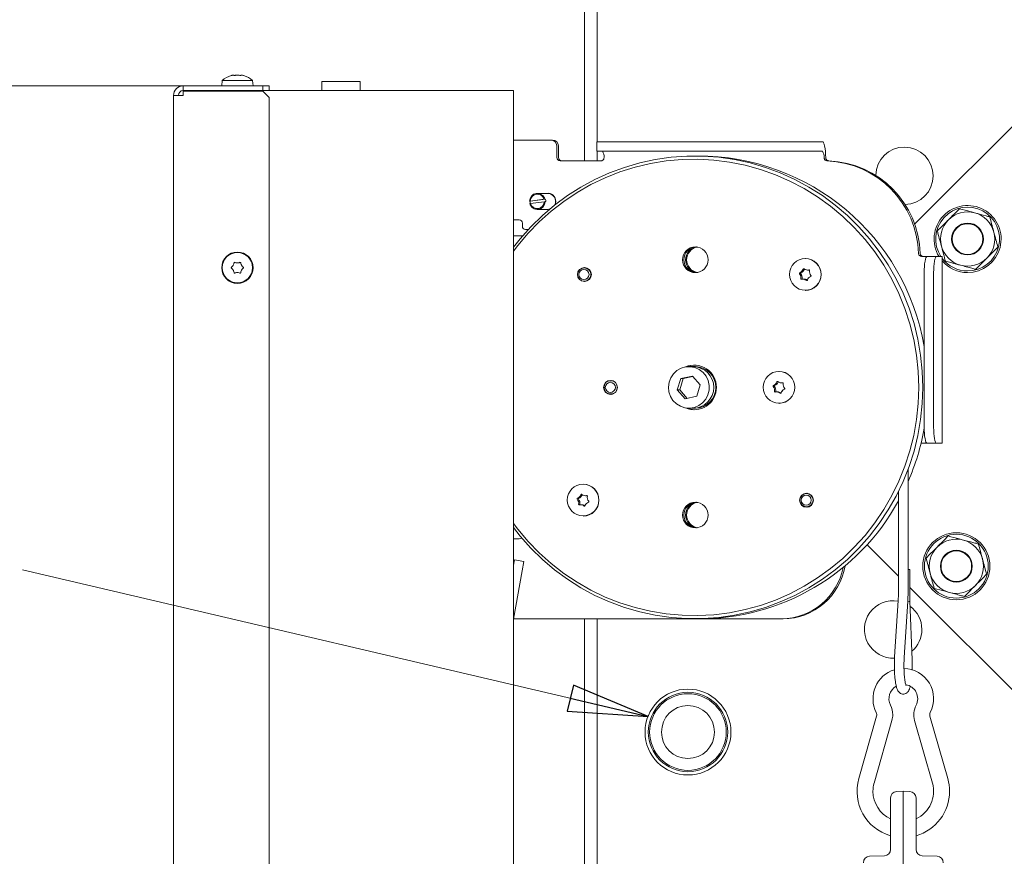
# Model space of a CAD drawing. Extents: x 1793 to 4794, y -115 to 2971.
# Drawn here: x 3817 to 4126, y 2377 to 2639 of the extents above; entities that cross this region are included whole.
import ezdxf

# ---------------------------------------------------------------- set-up
doc = ezdxf.new("R2010")
doc.units = 0
doc.header["$LTSCALE"] = 5
doc.layers.add('SLD-0', color=7, linetype='Continuous')
doc.styles.add('STANDARD-BrunnerGroßer Text', font='ARIAL.TTF')
doc.dimstyles.new('STANDARD-Brunner-IIGroßer Text', dxfattribs={"dimscale": 5, "dimtxt": 8, "dimasz": 5, "dimexe": 3.175, "dimexo": 0, "dimgap": 0.762, "dimtad": 1, "dimdec": 0, "dimrnd": 1e-08, "dimtxsty": 'STANDARD-BrunnerGroßer Text', "dimblk": 'Filled-1', "dimcen": 0.09, "dimdle": 10, "dimclrd": 7, "dimclre": 7, "dimclrt": 7, "dimadec": 1, "dimazin": 2, "dimtfac": 0.666667, "dimtdec": 0, "dimtmove": 0, "dimatfit": 3, "dimldrblk": 'Filled-1', "dimfxl": 1, "dimtolj": 1, "dimlwd": 15, "dimlwe": 15, "dimarcsym": 0})

# ---------------------------------------------------------------- blocks, each defined once
blk = doc.blocks.new('Filled-1')
at = {"color": 0}
for p, q in [((0, 0), (-1, 0.167)), ((-1, 0.167), (-1, -0.167)), ((-1, 0), (0, 0)), ((-1, -0.167), (0, 0))]:
    blk.add_line(p, q, dxfattribs=at)
at = {"color": 0, "flags": 128}
blk.add_lwpolyline([(-1, -0.167), (0, 0), (-1, 0.167), (-1, -0.167)], dxfattribs=at)
at = {"color": 0}
blk.add_solid([(-1, -0.167), (0, 0), (-1, 0.167), (-1, -0.167)], dxfattribs=at)
blk = doc.blocks.new('*D65')
at = {"layer": 'Defpoints', "color": 0}
for p in [(3868.38, 2618.02), (3606.24, 1501.02), (3974.28, 1501.02)]:
    blk.add_point(p, dxfattribs=at)
at = {"layer": 'SLD-0', "color": 7, "lineweight": 15}
for p, q in [((3868.38, 2618.02), (3590.36, 2618.02)), ((3606.24, 2593.02), (3606.24, 1526.02)), ((3974.28, 1501.02), (3590.36, 1501.02))]:
    blk.add_line(p, q, dxfattribs=at)
at = {"layer": 'SLD-0', "color": 7, "lineweight": 15, "xscale": 25, "yscale": 25, "zscale": 25}
for p, rotation in [((3606.24, 2618.02), 90), ((3606.24, 1501.02), 270)]:
    blk.add_blockref('Filled-1', p, dxfattribs=dict(at, rotation=rotation))
at = {"layer": 'SLD-0', "color": 7, "lineweight": 15, "insert": (3562.26, 2070.6), "char_height": 40, "attachment_point": 2, "rotation": 90, "style": 'STANDARD-BrunnerGroßer Text'}
blk.add_mtext('\\A1;1117', dxfattribs=at)

msp = doc.modelspace()

# ---------------------------------------------------------------- linework, layer by layer
at = {"color": 7, "linetype": 'Continuous', "lineweight": 15}
for p, q in [((3994.13, 2782.42), (3994.13, 2594.52)), ((3998.13, 2782.42), (3998.13, 2600.52)), ((4156.56, 2633.65), (4097.53, 2574.63)), ((3880.62, 2619.65), (3880.48, 2618.02)), ((3890.14, 2619.65), (3880.62, 2619.65)), ((3884.08, 2621.35), (3884.08, 2621.35)), ((3885.38, 2621.35), (3885.38, 2621.35)), ((3886.68, 2621.35), (3886.68, 2621.35)), ((3887.22, 2621.27), (3887.27, 2621.26)), ((3890.28, 2618.02), (3890.14, 2619.65)), ((3911.88, 2619.42), (3911.88, 2616.52)), ((3911.88, 2619.42), (3923.88, 2619.42)), ((3923.88, 2616.52), (3923.88, 2619.42)), ((3868.38, 2616.52), (3868.38, 2618.02)), ((3868.38, 2618.02), (3893.38, 2618.02)), ((3893.38, 2616.52), (3868.38, 2616.52)), ((3868.38, 2615.02), (3868.38, 2616.32)), ((3893.38, 2616.32), (3868.38, 2616.32)), ((3893.38, 2618.02), (3893.38, 2616.52)), ((3895.38, 2618.02), (3893.38, 2618.02)), ((3893.38, 2616.52), (3895.08, 2616.52)), ((3893.38, 2616.32), (3895.38, 2614.32)), ((3895.08, 2616.52), (3965.88, 2616.52)), ((3895.38, 2616.52), (3895.38, 2618.02)), ((3965.88, 2616.52), (3971.88, 2616.52)), ((3971.88, 2616.52), (3971.88, 1661.52)), ((3865.38, 2615.02), (3868.38, 2615.02)), ((3865.38, 2123.02), (3865.38, 2615.02)), ((3895.38, 2614.32), (3895.38, 2125.02)), ((3983.52, 2601.02), (3971.88, 2601.02)), ((3983.52, 2601.02), (3984.04, 2601.02)), ((3997.93, 2600.52), (3997.93, 2597.52)), ((3997.93, 2600.52), (4002.06, 2600.52)), ((4061.15, 2600.52), (4002.06, 2600.52)), ((4061.15, 2600.52), (4066.94, 2600.52)), ((4068.67, 2600.52), (4066.94, 2600.52)), ((3985.49, 2595.52), (3985.49, 2599.02)), ((3986.01, 2595.52), (3986.01, 2599.02)), ((4002.06, 2597.52), (3997.93, 2597.52)), ((3998.13, 2597.52), (3998.13, 2594.52)), ((4061.15, 2597.52), (4002.06, 2597.52)), ((4066.94, 2597.52), (4061.15, 2597.52)), ((4068.67, 2597.52), (4066.94, 2597.52)), ((3999.27, 2594.52), (3986.47, 2594.52)), ((3977.1, 2581.92), (3976.88, 2581.89)), ((3976.88, 2581.89), (3977.08, 2581.89)), ((3981.9, 2582.53), (3977.08, 2581.89)), ((3981.43, 2582.49), (3977.1, 2581.92)), ((3982.61, 2584.31), (3979.34, 2584.31)), ((3981.7, 2582.53), (3981.43, 2582.49)), ((3981.9, 2582.53), (3981.7, 2582.53)), ((3976.98, 2581.1), (3977.2, 2581.13)), ((3981.53, 2581.7), (3977.2, 2581.13)), ((3979.34, 2579.31), (3982.61, 2579.31)), ((3981.53, 2581.7), (3981.8, 2581.73)), ((3981.8, 2581.73), (3982, 2581.73)), ((3971.88, 2576.02), (3973.67, 2576.02)), ((3974.65, 2575.02), (3974.65, 2574.02)), ((3975.64, 2573.02), (3976.54, 2573.02)), ((3971.88, 2571.02), (3974.76, 2571.02)), ((4063.33, 2563.87), (4063.27, 2563.87)), ((4100.71, 2564.52), (4099.71, 2564.52)), ((4101.41, 2564.52), (4100.71, 2564.52)), ((4101.41, 2564.52), (4104.36, 2564.52)), ((4104.36, 2564.52), (4106.1, 2564.52)), ((4106.1, 2564.52), (4106.19, 2564.52)), ((4106.19, 2506.02), (4106.19, 2564.52)), ((3884.08, 2561.77), (3884.08, 2561.77)), ((3884.08, 2560.27), (3884.08, 2560.27)), ((3885.38, 2562.52), (3885.38, 2562.52)), ((3886.68, 2561.77), (3886.68, 2561.77)), ((3886.68, 2560.27), (3886.68, 2560.27)), ((3994.24, 2561.06), (3993.66, 2560.93)), ((3994.41, 2560.97), (3994.05, 2560.97)), ((4063.01, 2560.61), (4063, 2560.59)), ((4064.05, 2560.27), (4064.43, 2560.27)), ((3885.38, 2559.52), (3885.38, 2559.52)), ((4062.89, 2557.46), (4062.5, 2557.46)), ((4100.54, 2511.02), (4100.54, 2559.52)), ((4103.49, 2511.02), (4103.49, 2559.52)), ((3993.66, 2556.8), (3994.24, 2556.67)), ((3994.05, 2556.77), (3994.41, 2556.77)), ((4063.27, 2553.87), (4063.33, 2553.87)), ((4028.18, 2530.02), (4026.79, 2530.02)), ((4028.86, 2530.02), (4028.2, 2530.02)), ((4024.3, 2526.29), (4023.18, 2522.71)), ((4025.06, 2526.29), (4023.94, 2522.71)), ((4027.91, 2527.09), (4024.3, 2526.29)), ((4025.06, 2526.29), (4024.3, 2526.29)), ((4028.04, 2526.95), (4025.06, 2526.29)), ((4030.4, 2524.32), (4027.91, 2527.09)), ((4055.08, 2528.52), (4055.02, 2528.52)), ((4002.46, 2525.71), (4001.85, 2525.57)), ((4002.93, 2525.62), (4002.3, 2525.62)), ((4029.28, 2520.74), (4030.4, 2524.32)), ((4054.76, 2525.26), (4054.75, 2525.24)), ((4055.8, 2524.92), (4056.18, 2524.92)), ((4001.85, 2521.47), (4002.46, 2521.32)), ((4002.3, 2521.42), (4002.93, 2521.42)), ((4023.18, 2522.71), (4025.67, 2519.94)), ((4023.94, 2522.71), (4023.18, 2522.71)), ((4023.94, 2522.71), (4026.3, 2520.08)), ((4025.67, 2519.94), (4029.28, 2520.74)), ((4054.64, 2522.11), (4054.25, 2522.11)), ((4026.79, 2517.02), (4028.18, 2517.02)), ((4028.2, 2517.02), (4028.86, 2517.02)), ((4055.02, 2518.52), (4055.08, 2518.52)), ((4099.56, 2506.02), (4100.71, 2506.02)), ((4100.71, 2506.02), (4101.41, 2506.02)), ((4104.36, 2506.02), (4101.41, 2506.02)), ((4106.1, 2506.02), (4104.36, 2506.02)), ((4106.19, 2506.02), (4106.1, 2506.02)), ((4095.49, 2460.08), (4095.49, 2497.88)), ((3993.7, 2493.17), (3993.65, 2493.17)), ((3993.38, 2489.91), (3993.37, 2489.89)), ((3994.42, 2489.57), (3994.81, 2489.57)), ((4063.86, 2490.36), (4063.28, 2490.23)), ((4064.04, 2490.27), (4063.67, 2490.27)), ((4092.49, 2490.94), (4092.49, 2460.08)), ((3993.26, 2486.76), (3992.87, 2486.76)), ((3993.65, 2483.17), (3993.7, 2483.17)), ((4063.28, 2486.1), (4063.86, 2485.97)), ((4063.67, 2486.07), (4064.04, 2486.07)), ((3973.67, 2476.02), (3971.88, 2476.02)), ((4082.63, 2474.23), (4092.49, 2464.38)), ((3971.88, 2467.86), (3972.17, 2469.52)), ((3972.17, 2469.52), (3975.13, 2468.99)), ((3974.61, 2466.04), (3975.13, 2468.99)), ((3971.92, 2450.84), (3974.61, 2466.04)), ((4095.49, 2466.45), (4095.99, 2466.45)), ((4095.99, 2466.45), (4096.01, 2466.45)), ((4096.01, 2456.48), (4096.01, 2466.45)), ((4096.01, 2460.85), (4149.49, 2407.38)), ((4092.39, 2456.76), (4091.27, 2439.05)), ((4094.26, 2438.86), (4095.38, 2456.57)), ((4096.76, 2438.16), (4096.01, 2456.48)), ((3971.96, 2451.02), (4055.8, 2451.02)), ((3994.13, 2451.02), (3994.13, 2322.29)), ((3998.13, 2451.02), (3998.13, 2323.28)), ((4056.32, 2451.02), (4055.8, 2451.02)), ((4085.63, 2420.54), (4080.05, 2400.92)), ((4084.85, 2399.55), (4090.44, 2419.17)), ((4097.54, 2419.17), (4103.13, 2399.55)), ((4107.94, 2400.92), (4102.35, 2420.54)), ((4091.92, 2396.87), (4093.99, 2396.95)), ((4093.99, 2396.95), (4093.99, 2386.95)), ((4093.99, 2396.95), (4096.06, 2396.87)), ((4089.99, 2386.95), (4089.99, 2394.88)), ((4097.99, 2394.88), (4097.99, 2386.95)), ((4089.99, 2378.74), (4089.99, 2386.95)), ((4093.99, 2259.52), (4093.99, 2386.95)), ((4097.99, 2386.95), (4097.99, 2378.74)), ((4083.42, 2376.58), (4088.06, 2376.74)), ((4099.92, 2376.74), (4104.56, 2376.58))]:
    msp.add_line(p, q, dxfattribs=at)
at = {"color": 7, "linetype": 'Continuous', "lineweight": 15, "flags": 128}
for points in [[(4069.7, 2595.5), (4069.66, 2596.52), (4069.58, 2597.48), (4069.48, 2598.35), (4069.35, 2599.09), (4069.2, 2599.7), (4069.03, 2600.15), (4068.86, 2600.42), (4068.67, 2600.52)], [(4100.1, 2523.52), (4099.93, 2528.57), (4099.41, 2533.61), (4098.54, 2538.59), (4097.34, 2543.5), (4095.8, 2548.31), (4093.93, 2553.01), (4091.74, 2557.55), (4089.25, 2561.94), (4086.47, 2566.13), (4083.4, 2570.12), (4080.06, 2573.88), (4076.48, 2577.39), (4072.66, 2580.65), (4068.63, 2583.62), (4064.4, 2586.3), (4060, 2588.68), (4055.45, 2590.74), (4050.77, 2592.47), (4045.98, 2593.86), (4041.1, 2594.92), (4036.17, 2595.62), (4031.19, 2595.97), (4026.21, 2595.97), (4021.24, 2595.62), (4016.3, 2594.92), (4011.43, 2593.86), (4006.64, 2592.47), (4001.96, 2590.74), (3997.4, 2588.68), (3993, 2586.3), (3988.78, 2583.62), (3984.75, 2580.65), (3980.93, 2577.39), (3977.34, 2573.88), (3974.01, 2570.12), (3971.88, 2567.41)], [(4098.82, 2523.52), (4098.64, 2528.56), (4098.12, 2533.58), (4097.24, 2538.55), (4096.03, 2543.44), (4094.47, 2548.23), (4092.59, 2552.91), (4090.39, 2557.43), (4087.88, 2561.79), (4085.07, 2565.95), (4081.99, 2569.9), (4078.63, 2573.63), (4075.02, 2577.1), (4071.19, 2580.31), (4067.13, 2583.23), (4062.89, 2585.85), (4058.47, 2588.17), (4053.91, 2590.16), (4049.21, 2591.82), (4044.42, 2593.14), (4039.54, 2594.12), (4034.61, 2594.74), (4029.64, 2595.01), (4024.68, 2594.92), (4019.72, 2594.47), (4014.82, 2593.67), (4009.98, 2592.53), (4005.23, 2591.03), (4000.6, 2589.21), (3996.1, 2587.05), (3991.77, 2584.58), (3987.62, 2581.8), (3983.67, 2578.74), (3979.95, 2575.4), (3976.46, 2571.8), (3973.24, 2567.96), (3971.88, 2566.16)], [(3985.06, 2582.13), (3984.99, 2581.16), (3984.82, 2580.71)], [(3984.87, 2580.74), (3984.91, 2580.85), (3985.1, 2581.81)], [(3982.27, 2579.31), (3982.61, 2579.29), (3983.16, 2579.35)], [(3983.2, 2579.38), (3982.93, 2579.33), (3982.61, 2579.31)], [(4100.54, 2559.52), (4100.55, 2560.49), (4100.6, 2561.43), (4100.68, 2562.29), (4100.79, 2563.05), (4100.92, 2563.67), (4101.07, 2564.14), (4101.24, 2564.42), (4101.41, 2564.52)], [(4104.36, 2564.52), (4104.19, 2564.42), (4104.03, 2564.14), (4103.88, 2563.67), (4103.75, 2563.05), (4103.64, 2562.29), (4103.56, 2561.43), (4103.51, 2560.49), (4103.49, 2559.52)], [(4064.57, 2560.28), (4064.5, 2560.27), (4064.43, 2560.27)], [(4020.54, 2522.12), (4020.39, 2523.63), (4020.59, 2525.12), (4021.12, 2526.53), (4021.96, 2527.78), (4023.06, 2528.79), (4024.36, 2529.53), (4025.79, 2529.94), (4027.27, 2530), (4028.73, 2529.71), (4030.09, 2529.09), (4031.26, 2528.17), (4032.2, 2527), (4032.85, 2525.64), (4033.16, 2524.16), (4033.14, 2522.65), (4032.77, 2521.19), (4032.08, 2519.85), (4031.11, 2518.71), (4029.9, 2517.83), (4028.53, 2517.26), (4027.06, 2517.02), (4025.58, 2517.14), (4024.16, 2517.59), (4022.89, 2518.37), (4021.82, 2519.42), (4021.03, 2520.7), (4020.54, 2522.12)], [(4028.7, 2530.51), (4027.34, 2530.34), (4026.26, 2529.99)], [(3971.88, 2479.62), (3974.01, 2476.91), (3977.34, 2473.15), (3980.93, 2469.64), (3984.75, 2466.39), (3988.78, 2463.41), (3993, 2460.73), (3997.4, 2458.35), (4001.96, 2456.3), (4006.64, 2454.57), (4011.43, 2453.17), (4016.3, 2452.12), (4021.24, 2451.41), (4026.21, 2451.06), (4031.19, 2451.06), (4036.17, 2451.41), (4041.1, 2452.12), (4045.98, 2453.17), (4050.77, 2454.57), (4055.45, 2456.3), (4060, 2458.35), (4064.4, 2460.73), (4068.63, 2463.41), (4072.66, 2466.39), (4076.48, 2469.64), (4080.06, 2473.15), (4083.4, 2476.91), (4086.47, 2480.9), (4089.25, 2485.1), (4091.74, 2489.48), (4093.93, 2494.03), (4095.8, 2498.72), (4097.34, 2503.53), (4098.54, 2508.44), (4099.41, 2513.43), (4099.93, 2518.46), (4100.1, 2523.52)], [(3971.88, 2480.88), (3973.24, 2479.08), (3976.46, 2475.24), (3979.95, 2471.64), (3983.67, 2468.3), (3987.62, 2465.23), (3991.77, 2462.45), (3996.1, 2459.98), (4000.6, 2457.83), (4005.23, 2456), (4009.98, 2454.51), (4014.82, 2453.36), (4019.72, 2452.56), (4024.68, 2452.12), (4029.64, 2452.03), (4034.61, 2452.29), (4039.54, 2452.92), (4044.42, 2453.89), (4049.21, 2455.21), (4053.91, 2456.87), (4058.47, 2458.86), (4062.89, 2461.18), (4067.13, 2463.8), (4071.19, 2466.73), (4075.02, 2469.93), (4078.63, 2473.41), (4081.99, 2477.13), (4085.07, 2481.08), (4087.88, 2485.25), (4090.39, 2489.6), (4092.59, 2494.13), (4094.47, 2498.8), (4096.03, 2503.59), (4097.24, 2508.49), (4098.12, 2513.45), (4098.64, 2518.47), (4098.82, 2523.52)], [(4056.32, 2524.93), (4056.25, 2524.92), (4056.18, 2524.92)], [(4026.26, 2517.04), (4027.34, 2516.69), (4028.7, 2516.52)], [(4101.41, 2506.02), (4101.24, 2506.11), (4101.07, 2506.4), (4100.92, 2506.86), (4100.79, 2507.48), (4100.68, 2508.24), (4100.6, 2509.1), (4100.55, 2510.04), (4100.54, 2511.02)], [(4103.49, 2511.02), (4103.51, 2510.04), (4103.56, 2509.1), (4103.64, 2508.24), (4103.75, 2507.48), (4103.88, 2506.86), (4104.03, 2506.4), (4104.19, 2506.11), (4104.36, 2506.02)], [(3994.94, 2489.58), (3994.88, 2489.57), (3994.81, 2489.57)]]:
    msp.add_lwpolyline(points, dxfattribs=at)
at = {"color": 7, "linetype": 'Continuous', "lineweight": 15}
for centre, radius in [((4114.13, 2570.01), 5), ((4114.13, 2570.01), 4.8), ((4028.83, 2563.51), 4.02), ((3885.38, 2561.02), 4.9), ((3885.38, 2561.02), 4.76), ((4063.31, 2558.92), 4.96), ((3994.09, 2558.88), 2.19), ((3994.02, 2558.88), 2.09), ((3993.94, 2558.88), 1.59), ((4055.06, 2523.57), 4.96), ((4002.27, 2523.51), 2.19), ((4002.31, 2523.54), 2.08), ((4002.22, 2523.53), 1.58), ((3993.69, 2488.22), 4.96), ((4063.67, 2488.16), 2.19), ((4063.67, 2488.19), 2.08), ((4063.58, 2488.18), 1.58), ((4028.83, 2483.51), 4.02), ((4110.6, 2467.48), 10.5), ((4110.6, 2467.48), 10), ((4110.6, 2467.48), 5), ((4110.6, 2467.48), 4.8), ((4026.53, 2415.52), 13.45), ((4026.53, 2415.52), 12.45), ((4026.53, 2415.52), 12), ((4026.53, 2415.52), 8.3)]:
    msp.add_circle(centre, radius, dxfattribs=at)
for centre, radius, start, end in [((3885.38, 2614.52), 7, 105.9915, 132.8093), ((3885.38, 2614.52), 7, 47.1907, 73.9951), ((3868.38, 2615.02), 3, 90, 180), ((3868.38, 2615.02), 1.5, 90, 180), ((3983.5, 2599.03), 1.98, 359.5648, 89.5581), ((3984.02, 2599.03), 1.98, 359.5648, 89.5581), ((3997.35, 2595.87), 2.9, 353.0013, 34.5935), ((4066.26, 2595.86), 2.93, 352.9687, 34.4663), ((4094.33, 2589.81), 9, 0, 178.9241), ((3986.48, 2595.51), 0.992, 179.5648, 269.5581), ((3987, 2595.51), 0.992, 179.5648, 269.5581), ((4029.84, 2524.3), 71.72, 9.6815, 90.2843), ((4070.18, 2595.47), 0.97, 259.5375, 268.122), ((4068.96, 2564.76), 29.77, 1.4018, 87.7211), ((4070.7, 2595.47), 0.97, 259.5375, 268.122), ((4069.49, 2564.76), 29.77, 1.4018, 87.7211), ((4094.33, 2589.81), 9, 271.1928, 0), ((3979.34, 2581.85), 2.46, 16.0112, 179.0062), ((3979.61, 2581.81), 2.54, 178.2124, 196.3572), ((3979.31, 2581.85), 2.21, 17.0435, 177.9739), ((3979.46, 2581.81), 2.54, 358.2124, 16.3572), ((3982.61, 2581.84), 2.5, 359.3727, 97.8273), ((3982.6, 2581.84), 2.47, 6.858, 89.6673), ((3979.34, 2581.78), 2.46, 196.0112, 359.0062), ((3979.32, 2581.78), 2.21, 197.0435, 357.9739), ((4114.13, 2570.01), 10.5, 270, 211.572), ((4114.13, 2570.01), 10, 270, 213.3497), ((3973.66, 2575.02), 0.992, 359.5648, 89.5581), ((4114.13, 2570.01), 8.5, 135, 195), ((4114.13, 2570.01), 8.5, 75, 135), ((4114.13, 2570.01), 8.5, 15, 75), ((3975.65, 2574.01), 0.992, 179.5648, 269.5581), ((4114.13, 2570.01), 8.5, 315, 15), ((4029.27, 2563.52), 4.04, 93.1536, 266.8464), ((4029.25, 2563.55), 4, 92.8981, 180.483), ((4029.78, 2563.55), 4.01, 96.7321, 180.4111), ((4030.13, 2563.54), 4.01, 99.2663, 180.3973), ((4114.13, 2570.01), 8.5, 195, 255), ((4029.25, 2563.48), 4, 179.517, 267.1019), ((4029.79, 2563.49), 4.01, 179.6467, 263.2101), ((4030.14, 2563.49), 4.02, 179.6589, 260.6775), ((4063.27, 2558.87), 5, 270.6903, 89.3097), ((4099.72, 2565.51), 0.992, 181.3948, 269.5769), ((4100.24, 2565.51), 0.992, 181.3948, 269.5769), ((4114.13, 2570.01), 10, 217.4053, 270), ((4114.13, 2570.01), 8.5, 255, 315), ((4060.89, 2561.14), 1.81, 316.7087, 342.1096), ((4061.28, 2561.14), 1.81, 316.7087, 342.1096), ((4062.8, 2560.53), 0.196, 50.3251, 162.6168), ((4064.05, 2562.03), 1.76, 230.1843, 256.0045), ((4064.05, 2562.02), 1.75, 256.0215, 281.9954), ((4064.45, 2560.12), 0.198, 350.1884, 101.403), ((4114.13, 2570.01), 10.5, 220.8406, 270), ((4061.63, 2559.28), 0.201, 111.4449, 221.4258), ((4060.12, 2557.95), 1.81, 15.9637, 41.3421), ((4060.92, 2561.12), 1.77, 290.982, 316.7207), ((4062.01, 2559.28), 0.201, 111.4449, 221.4258), ((4060.5, 2557.95), 1.81, 15.9637, 41.3421), ((4060.1, 2557.94), 1.83, 350.7907, 15.9983), ((4062.1, 2557.62), 0.198, 170.1884, 281.403), ((4061.3, 2561.12), 1.77, 290.982, 316.7207), ((4062.5, 2555.71), 1.75, 76.0215, 101.9954), ((4060.49, 2557.94), 1.83, 350.7907, 15.9983), ((4062.49, 2557.62), 0.201, 170.6266, 233.8109), ((4062.89, 2555.71), 1.75, 76.0233, 89.9977), ((4062.5, 2555.7), 1.76, 50.1843, 76.0045), ((4062.88, 2555.7), 1.76, 53.6576, 76.0096), ((4063.75, 2557.2), 0.196, 230.3251, 342.6168), ((4065.65, 2556.59), 1.81, 136.7087, 162.1096), ((4065.63, 2556.62), 1.77, 110.982, 136.7207), ((4066.45, 2559.79), 1.83, 170.7907, 195.9961), ((4066.43, 2559.78), 1.81, 195.9615, 221.3421), ((4064.92, 2558.46), 0.201, 291.4449, 41.4258), ((4028.52, 2523.6), 6.9, 359.3, 113.4331), ((4028.11, 2523.52), 6.5, 270.6359, 89.3641), ((4028.13, 2523.52), 6.5, 270.6405, 89.3595), ((4028.79, 2523.52), 6.5, 270.6405, 89.3595), ((4055.02, 2523.52), 5, 270.6903, 89.3097), ((4028.52, 2523.44), 6.91, 246.617, 0.6499), ((4053.38, 2523.93), 0.201, 111.4449, 221.4258), ((4051.87, 2522.6), 1.81, 15.9637, 41.3421), ((4052.67, 2525.77), 1.77, 290.982, 316.7207), ((4053.76, 2523.93), 0.201, 111.4449, 221.4258), ((4052.25, 2522.6), 1.81, 15.9637, 41.3421), ((4053.05, 2525.77), 1.77, 290.982, 316.7207), ((4052.64, 2525.79), 1.81, 316.7087, 342.1096), ((4053.03, 2525.79), 1.81, 316.7087, 342.1096), ((4054.55, 2525.18), 0.196, 50.3251, 162.6168), ((4055.8, 2526.68), 1.76, 230.1843, 256.0045), ((4055.8, 2526.67), 1.75, 256.0215, 281.9954), ((4056.2, 2524.77), 0.198, 350.1884, 101.403), ((4058.2, 2524.44), 1.83, 170.7907, 195.9961), ((4058.18, 2524.43), 1.81, 195.9615, 221.3421), ((4056.67, 2523.11), 0.201, 291.4449, 41.4258), ((4051.85, 2522.59), 1.83, 350.7907, 15.9983), ((4053.85, 2522.27), 0.198, 170.1884, 281.403), ((4054.25, 2520.36), 1.75, 76.0215, 101.9954), ((4052.24, 2522.59), 1.83, 350.7907, 15.9983), ((4054.24, 2522.27), 0.201, 170.6266, 233.8109), ((4054.64, 2520.36), 1.75, 76.0233, 89.9977), ((4054.25, 2520.35), 1.76, 50.1843, 76.0045), ((4054.63, 2520.35), 1.76, 53.6576, 76.0096), ((4055.5, 2521.85), 0.196, 230.3251, 342.6168), ((4057.41, 2521.24), 1.81, 136.7087, 162.1096), ((4057.38, 2521.27), 1.77, 110.982, 136.7207), ((4028.36, 2523.46), 73.3, 336.3233, 349.9679), ((3993.64, 2488.17), 5, 270.6903, 89.3097), ((3991.27, 2490.44), 1.81, 316.7087, 342.1096), ((3991.65, 2490.44), 1.81, 316.7087, 342.1096), ((3993.17, 2489.83), 0.196, 50.3251, 162.6168), ((3994.43, 2491.33), 1.76, 230.1843, 256.0045), ((3994.42, 2491.32), 1.75, 256.0215, 281.9954), ((3994.82, 2489.42), 0.198, 350.1884, 101.403), ((3996.82, 2489.09), 1.83, 170.7907, 195.9961), ((3992, 2488.58), 0.201, 111.4449, 221.4258), ((3990.49, 2487.25), 1.81, 15.9637, 41.3421), ((3991.29, 2490.42), 1.77, 290.982, 316.7207), ((3992.39, 2488.58), 0.201, 111.4449, 221.4258), ((3990.88, 2487.25), 1.81, 15.9637, 41.3421), ((3990.47, 2487.24), 1.83, 350.7907, 15.9983), ((3992.47, 2486.92), 0.198, 170.1884, 281.403), ((3991.68, 2490.42), 1.77, 290.982, 316.7207), ((3992.87, 2485.01), 1.75, 76.0215, 101.9954), ((3990.86, 2487.24), 1.83, 350.7907, 15.9983), ((3992.86, 2486.92), 0.201, 170.6266, 233.8109), ((3993.26, 2485.01), 1.75, 76.0233, 89.9977), ((3992.87, 2485), 1.76, 50.1843, 76.0045), ((3993.26, 2485), 1.76, 53.6576, 76.0096), ((3994.12, 2486.5), 0.196, 230.3251, 342.6168), ((3996.03, 2485.89), 1.81, 136.7087, 162.1096), ((3996, 2485.92), 1.77, 110.982, 136.7207), ((3996.8, 2489.08), 1.81, 195.9615, 221.3421), ((3995.3, 2487.76), 0.201, 291.4449, 41.4258), ((4029.27, 2483.52), 4.04, 93.1536, 266.8464), ((4029.25, 2483.55), 4, 92.897, 180.4831), ((4029.78, 2483.55), 4.01, 96.7321, 180.4111), ((4030.13, 2483.54), 4.01, 99.2663, 180.3973), ((4030.06, 2522.24), 71.22, 269.5373, 331.2285), ((4029.25, 2483.48), 4, 179.5169, 267.103), ((4029.79, 2483.49), 4.01, 179.6467, 263.2102), ((4030.14, 2483.49), 4.02, 179.6589, 260.6775), ((3973.67, 2477), 0.98, 270.1182, 322.209), ((4110.6, 2467.48), 8.5, 75, 135), ((4110.6, 2467.48), 8.5, 15, 75), ((4110.6, 2467.48), 8.5, 135, 195), ((4110.6, 2467.48), 8.5, 315, 15), ((4055.68, 2470.8), 19.78, 270.3455, 349.2393), ((4056.2, 2470.81), 19.79, 270.3529, 350.7199), ((4110.6, 2467.48), 8.5, 195, 255), ((4110.6, 2467.48), 8.5, 255, 315), ((4090.8, 2447.68), 9, 79.9022, 272.9424), ((4090.8, 2447.68), 9, 0, 54.1044), ((3974.88, 2450.32), 3, 170, 180), ((4090.8, 2447.68), 9, 310.5488, 0), ((4093.99, 2425.95), 9.5, 107.1006, 207.0357), ((4093.99, 2425.95), 9.5, 332.9643, 88.7223), ((4093.99, 2425.95), 4.5, 119.5349, 207.0357), ((4093.99, 2425.95), 4.5, 332.9643, 79.5008), ((4084.19, 2420.95), 1.5, 344.0947, 27.0357), ((4084.19, 2420.95), 6.5, 0, 27.0357), ((4103.79, 2420.95), 6.5, 152.9643, 195.9053), ((4103.79, 2420.95), 1.5, 152.9643, 180), ((4084.19, 2420.95), 6.5, 344.0947, 0), ((4103.79, 2420.95), 1.5, 180, 195.9053), ((4093.99, 2396.95), 14.5, 164.0947, 253.9866), ((4093.99, 2396.95), 14.5, 0, 15.9053), ((4093.99, 2396.95), 9.5, 164.0947, 180), ((4093.99, 2396.95), 9.5, 180, 245.0989), ((4091.99, 2394.88), 2, 92, 180), ((4095.99, 2394.88), 2, 0, 88), ((4093.99, 2396.95), 9.5, 294.9011, 15.9053), ((4093.99, 2396.95), 14.5, 286.0134, 0), ((4087.99, 2378.74), 2, 272, 0), ((4099.99, 2378.74), 2, 180, 268), ((4083.49, 2374.58), 2, 92, 180), ((4104.49, 2374.58), 2, 0, 88)]:
    msp.add_arc(centre, radius, start, end, dxfattribs=at)
msp.add_ellipse((4094.51, 2456.45), major_axis=(1.5, 0.03), ratio=0.113628, start_param=5.343245, end_param=6.280878, dxfattribs=at)
for points, knots in [([(3883.54, 2621.27), (3883.52, 2621.26), (3883.49, 2621.26), (3883.46, 2621.25), (3883.45, 2621.25), (3883.45, 2621.25)], [0, 0, 0, 0, 0.34677, 0.695114, 1, 1, 1, 1]), ([(3883.49, 2621.26), (3883.49, 2621.26), (3883.51, 2621.26), (3883.52, 2621.26), (3883.54, 2621.27)], [0, 0, 0, 0, 0.122682, 1, 1, 1, 1]), ([(3884.08, 2621.35), (3883.97, 2621.35), (3883.82, 2621.34), (3883.61, 2621.28), (3883.54, 2621.27)], [0, 0, 0, 0, 0.687831, 1, 1, 1, 1]), ([(3884.32, 2621.27), (3884.29, 2621.3), (3884.25, 2621.35), (3884.12, 2621.35), (3884.08, 2621.35)], [0, 0, 0, 0, 0.6879986, 1, 1, 1, 1]), ([(3884.6, 2621.27), (3884.58, 2621.26), (3884.54, 2621.26), (3884.47, 2621.25), (3884.41, 2621.25), (3884.36, 2621.25), (3884.33, 2621.26), (3884.32, 2621.26), (3884.32, 2621.27)], [0, 0, 0, 0, 0.173602, 0.347939, 0.518483, 0.685896, 0.853576, 1, 1, 1, 1]), ([(3885.38, 2621.35), (3885.19, 2621.35), (3884.92, 2621.34), (3884.68, 2621.28), (3884.6, 2621.27)], [0, 0, 0, 0, 0.6878685, 1, 1, 1, 1]), ([(3886.16, 2621.27), (3885.98, 2621.3), (3885.73, 2621.35), (3885.46, 2621.35), (3885.38, 2621.35)], [0, 0, 0, 0, 0.6879732, 1, 1, 1, 1]), ([(3886.44, 2621.27), (3886.44, 2621.26), (3886.43, 2621.26), (3886.39, 2621.25), (3886.34, 2621.25), (3886.28, 2621.25), (3886.21, 2621.26), (3886.17, 2621.26), (3886.16, 2621.27)], [0, 0, 0, 0, 0.1736553, 0.3479906, 0.518533, 0.6859457, 0.8536264, 1, 1, 1, 1]), ([(3886.68, 2621.35), (3886.6, 2621.35), (3886.48, 2621.34), (3886.45, 2621.28), (3886.44, 2621.27)], [0, 0, 0, 0, 0.687829, 1, 1, 1, 1]), ([(3887.22, 2621.27), (3887.08, 2621.3), (3886.87, 2621.35), (3886.72, 2621.35), (3886.68, 2621.35)], [0, 0, 0, 0, 0.687947, 1, 1, 1, 1]), ([(3887.3, 2621.25), (3887.3, 2621.25), (3887.31, 2621.25), (3887.31, 2621.25), (3887.3, 2621.25), (3887.27, 2621.26), (3887.23, 2621.26), (3887.22, 2621.27)], [0, 0, 0, 0, 0.009353, 0.268434, 0.522759, 0.777487, 1, 1, 1, 1]), ([(4000.23, 2595.52), (4000.23, 2595.41), (4000.22, 2595.2), (4000.07, 2594.9), (3999.83, 2594.67), (3999.55, 2594.54), (3999.36, 2594.52), (3999.27, 2594.52)], [0, 0, 0, 0, 0.211293, 0.4229099, 0.6286474, 0.8365784, 1, 1, 1, 1]), ([(4070, 2594.52), (4069.9, 2594.55), (4069.68, 2594.61), (4069.42, 2594.83), (4069.24, 2595.11), (4069.18, 2595.35), (4069.17, 2595.48), (4069.17, 2595.5)], [0, 0, 0, 0, 0.2385, 0.477079, 0.713094, 0.945012, 1, 1, 1, 1]), ([(4069.7, 2595.5), (4069.72, 2595.39), (4069.74, 2595.17), (4069.91, 2594.87), (4070.16, 2594.64), (4070.38, 2594.54), (4070.51, 2594.52), (4070.52, 2594.52)], [0, 0, 0, 0, 0.241385, 0.482862, 0.722693, 0.963326, 1, 1, 1, 1]), ([(4111.59, 2579.49), (4111.03, 2578.93), (4109.89, 2577.79), (4108.71, 2576.62), (4108.12, 2576.02)], [0, 0, 0, 0, 0.495458, 1, 1, 1, 1]), ([(4116.33, 2578.22), (4115.91, 2578.34), (4114.3, 2578.77), (4112.74, 2579.19), (4111.59, 2579.49)], [0, 0, 0, 0, 0.264671, 1, 1, 1, 1]), ([(4108.12, 2576.02), (4108.04, 2575.94), (4107.42, 2575.32), (4106.24, 2574.14), (4105.18, 2573.09), (4104.65, 2572.55)], [0, 0, 0, 0, 0.070088, 0.530783, 1, 1, 1, 1]), ([(4121.07, 2576.95), (4120.68, 2577.06), (4119.14, 2577.47), (4117.53, 2577.9), (4116.33, 2578.22)], [0, 0, 0, 0, 0.252564, 1, 1, 1, 1]), ([(4122.34, 2572.21), (4122.31, 2572.33), (4122.08, 2573.18), (4121.65, 2574.78), (4121.27, 2576.23), (4121.07, 2576.95)], [0, 0, 0, 0, 0.070088, 0.530783, 1, 1, 1, 1]), ([(4104.65, 2572.55), (4104.86, 2571.78), (4105.27, 2570.23), (4105.7, 2568.62), (4105.92, 2567.81)], [0, 0, 0, 0, 0.495458, 1, 1, 1, 1]), ([(4123.61, 2567.47), (4123.41, 2568.24), (4122.99, 2569.8), (4122.56, 2571.4), (4122.34, 2572.21)], [0, 0, 0, 0, 0.495458, 1, 1, 1, 1]), ([(4105.92, 2567.81), (4105.95, 2567.7), (4106.18, 2566.85), (4106.61, 2565.25), (4107, 2563.8), (4107.19, 2563.07)], [0, 0, 0, 0, 0.070088, 0.530783, 1, 1, 1, 1]), ([(4120.14, 2564), (4120.22, 2564.09), (4120.85, 2564.71), (4122.02, 2565.88), (4123.08, 2566.94), (4123.61, 2567.47)], [0, 0, 0, 0, 0.070088, 0.530783, 1, 1, 1, 1]), ([(4116.67, 2560.53), (4117.24, 2561.1), (4118.09, 2561.95), (4119.25, 2563.11), (4119.84, 2563.71), (4120.14, 2564)], [0, 0, 0, 0, 0.495251, 0.746818, 1, 1, 1, 1]), ([(3883.54, 2560.85), (3883.52, 2560.87), (3883.49, 2560.89), (3883.46, 2560.96), (3883.45, 2561.02), (3883.46, 2561.09), (3883.49, 2561.14), (3883.52, 2561.17), (3883.54, 2561.18)], [0, 0, 0, 0, 0.173551, 0.347889, 0.518434, 0.685848, 0.853527, 1, 1, 1, 1]), ([(3883.54, 2561.18), (3883.68, 2561.3), (3883.89, 2561.47), (3884.04, 2561.7), (3884.08, 2561.77)], [0, 0, 0, 0, 0.6879474, 1, 1, 1, 1]), ([(3884.08, 2560.27), (3883.97, 2560.42), (3883.82, 2560.65), (3883.61, 2560.8), (3883.54, 2560.85)], [0, 0, 0, 0, 0.687831, 1, 1, 1, 1]), ([(3884.08, 2561.77), (3884.16, 2561.94), (3884.28, 2562.18), (3884.31, 2562.45), (3884.32, 2562.53)], [0, 0, 0, 0, 0.687829, 1, 1, 1, 1]), ([(3884.32, 2559.51), (3884.29, 2559.69), (3884.25, 2559.95), (3884.12, 2560.19), (3884.08, 2560.27)], [0, 0, 0, 0, 0.687999, 1, 1, 1, 1]), ([(3884.32, 2562.53), (3884.32, 2562.55), (3884.33, 2562.59), (3884.37, 2562.65), (3884.42, 2562.69), (3884.48, 2562.71), (3884.55, 2562.71), (3884.58, 2562.7), (3884.6, 2562.69)], [0, 0, 0, 0, 0.173655, 0.347991, 0.518533, 0.685946, 0.853626, 1, 1, 1, 1]), ([(3884.6, 2562.69), (3884.77, 2562.63), (3885.02, 2562.53), (3885.29, 2562.52), (3885.38, 2562.52)], [0, 0, 0, 0, 0.687973, 1, 1, 1, 1]), ([(3885.38, 2562.52), (3885.57, 2562.53), (3885.84, 2562.55), (3886.08, 2562.66), (3886.16, 2562.69)], [0, 0, 0, 0, 0.687868, 1, 1, 1, 1]), ([(3886.16, 2562.69), (3886.18, 2562.7), (3886.22, 2562.72), (3886.29, 2562.71), (3886.35, 2562.69), (3886.4, 2562.64), (3886.43, 2562.59), (3886.44, 2562.55), (3886.44, 2562.53)], [0, 0, 0, 0, 0.173602, 0.347939, 0.518483, 0.685896, 0.853576, 1, 1, 1, 1]), ([(3886.44, 2562.53), (3886.47, 2562.35), (3886.51, 2562.08), (3886.64, 2561.84), (3886.68, 2561.77)], [0, 0, 0, 0, 0.6879986, 1, 1, 1, 1]), ([(3886.68, 2560.27), (3886.6, 2560.1), (3886.48, 2559.85), (3886.45, 2559.59), (3886.44, 2559.51)], [0, 0, 0, 0, 0.687829, 1, 1, 1, 1]), ([(3886.68, 2561.77), (3886.78, 2561.61), (3886.94, 2561.39), (3887.15, 2561.23), (3887.22, 2561.18)], [0, 0, 0, 0, 0.687831, 1, 1, 1, 1]), ([(3887.22, 2560.85), (3887.08, 2560.74), (3886.87, 2560.57), (3886.72, 2560.34), (3886.68, 2560.27)], [0, 0, 0, 0, 0.687947, 1, 1, 1, 1]), ([(3887.22, 2561.18), (3887.24, 2561.17), (3887.27, 2561.14), (3887.3, 2561.08), (3887.31, 2561.01), (3887.3, 2560.94), (3887.27, 2560.89), (3887.23, 2560.86), (3887.22, 2560.85)], [0, 0, 0, 0, 0.1735505, 0.347889, 0.5184341, 0.6858476, 0.8535271, 1, 1, 1, 1]), ([(4107.19, 2563.07), (4108.34, 2562.77), (4109.9, 2562.35), (4111.51, 2561.92), (4111.93, 2561.8)], [0, 0, 0, 0, 0.735329, 1, 1, 1, 1]), ([(4111.93, 2561.8), (4112.53, 2561.64), (4113.73, 2561.32), (4115.31, 2560.9), (4116.28, 2560.64), (4116.67, 2560.53)], [0, 0, 0, 0, 0.371316, 0.747744, 1, 1, 1, 1]), ([(3884.6, 2559.34), (3884.58, 2559.33), (3884.54, 2559.32), (3884.47, 2559.32), (3884.41, 2559.35), (3884.36, 2559.39), (3884.33, 2559.45), (3884.32, 2559.49), (3884.32, 2559.51)], [0, 0, 0, 0, 0.173602, 0.347939, 0.518483, 0.685896, 0.853576, 1, 1, 1, 1]), ([(3885.38, 2559.52), (3885.19, 2559.5), (3884.92, 2559.48), (3884.68, 2559.37), (3884.6, 2559.34)], [0, 0, 0, 0, 0.687868, 1, 1, 1, 1]), ([(3886.16, 2559.34), (3885.98, 2559.41), (3885.73, 2559.5), (3885.46, 2559.51), (3885.38, 2559.52)], [0, 0, 0, 0, 0.687973, 1, 1, 1, 1]), ([(3886.44, 2559.51), (3886.44, 2559.48), (3886.43, 2559.44), (3886.39, 2559.38), (3886.34, 2559.34), (3886.28, 2559.32), (3886.21, 2559.32), (3886.17, 2559.33), (3886.16, 2559.34)], [0, 0, 0, 0, 0.173655, 0.347991, 0.518533, 0.685946, 0.853626, 1, 1, 1, 1]), ([(4108.06, 2476.96), (4107.49, 2476.4), (4106.35, 2475.26), (4105.18, 2474.09), (4104.59, 2473.49)], [0, 0, 0, 0, 0.495458, 1, 1, 1, 1]), ([(4112.8, 2475.69), (4112.37, 2475.81), (4110.77, 2476.24), (4109.2, 2476.66), (4108.06, 2476.96)], [0, 0, 0, 0, 0.264671, 1, 1, 1, 1]), ([(4117.54, 2474.42), (4117.15, 2474.53), (4115.6, 2474.94), (4114, 2475.37), (4112.8, 2475.69)], [0, 0, 0, 0, 0.252564, 1, 1, 1, 1]), ([(4118.81, 2469.68), (4118.78, 2469.8), (4118.55, 2470.65), (4118.12, 2472.25), (4117.73, 2473.7), (4117.54, 2474.42)], [0, 0, 0, 0, 0.070088, 0.530783, 1, 1, 1, 1]), ([(4104.59, 2473.49), (4104.5, 2473.41), (4103.88, 2472.79), (4102.71, 2471.61), (4101.65, 2470.56), (4101.12, 2470.02)], [0, 0, 0, 0, 0.070088, 0.5307834, 1, 1, 1, 1]), ([(4101.12, 2470.02), (4101.32, 2469.25), (4101.74, 2467.7), (4102.17, 2466.09), (4102.39, 2465.28)], [0, 0, 0, 0, 0.495458, 1, 1, 1, 1]), ([(4120.08, 2464.94), (4119.87, 2465.71), (4119.45, 2467.27), (4119.02, 2468.87), (4118.81, 2469.68)], [0, 0, 0, 0, 0.495458, 1, 1, 1, 1]), ([(4102.39, 2465.28), (4102.42, 2465.17), (4102.64, 2464.32), (4103.07, 2462.72), (4103.46, 2461.27), (4103.66, 2460.54)], [0, 0, 0, 0, 0.070088, 0.530783, 1, 1, 1, 1]), ([(4116.61, 2461.47), (4116.69, 2461.56), (4117.31, 2462.18), (4118.49, 2463.35), (4119.54, 2464.41), (4120.08, 2464.94)], [0, 0, 0, 0, 0.070088, 0.530783, 1, 1, 1, 1]), ([(4113.14, 2458), (4113.7, 2458.57), (4114.55, 2459.42), (4115.72, 2460.58), (4116.31, 2461.18), (4116.61, 2461.47)], [0, 0, 0, 0, 0.495251, 0.746818, 1, 1, 1, 1]), ([(4092.49, 2460.08), (4092.49, 2459.78), (4092.48, 2458.9), (4092.45, 2457.78), (4092.4, 2457), (4092.39, 2456.76)], [0, 0, 0, 0, 0.267064, 0.776316, 1, 1, 1, 1]), ([(4095.38, 2456.57), (4095.4, 2456.87), (4095.45, 2457.75), (4095.49, 2458.94), (4095.49, 2459.82), (4095.49, 2460.08)], [0, 0, 0, 0, 0.267102, 0.776921, 1, 1, 1, 1]), ([(4103.66, 2460.54), (4104.8, 2460.24), (4106.37, 2459.82), (4107.97, 2459.39), (4108.4, 2459.27)], [0, 0, 0, 0, 0.735329, 1, 1, 1, 1]), ([(4108.4, 2459.27), (4108.99, 2459.11), (4110.19, 2458.79), (4111.77, 2458.37), (4112.75, 2458.11), (4113.14, 2458)], [0, 0, 0, 0, 0.371316, 0.747744, 1, 1, 1, 1]), ([(4091.27, 2439.05), (4091.25, 2438.79), (4091.21, 2438.01), (4091.18, 2436.67), (4091.2, 2435.07), (4091.27, 2433.52), (4091.4, 2432.07), (4091.59, 2430.77), (4091.83, 2429.64), (4092.1, 2428.83), (4092.43, 2428.23), (4092.84, 2427.78), (4093.42, 2427.44), (4094.15, 2427.35), (4094.82, 2427.56), (4095.31, 2427.94), (4095.65, 2428.4), (4095.94, 2428.97), (4096.08, 2429.51), (4096.17, 2429.82)], [0, 0, 0, 0, 0.039239, 0.114227, 0.189126, 0.264102, 0.339423, 0.41559, 0.493643, 0.576619, 0.626512, 0.668612, 0.709861, 0.751322, 0.793469, 0.831863, 0.873492, 0.926552, 1, 1, 1, 1]), ([(4094.9, 2429.98), (4094.9, 2429.98), (4094.91, 2429.96), (4094.82, 2430.17), (4094.69, 2430.62), (4094.53, 2431.38), (4094.39, 2432.41), (4094.27, 2433.66), (4094.2, 2435.07), (4094.18, 2436.55), (4094.21, 2437.84), (4094.25, 2438.58), (4094.26, 2438.86)], [0, 0, 0, 0, 0.030118, 0.106591, 0.199479, 0.306994, 0.424185, 0.546681, 0.671832, 0.798218, 0.92503, 1, 1, 1, 1]), ([(4096.76, 2434.88), (4096.77, 2435.06), (4096.8, 2435.76), (4096.8, 2436.88), (4096.77, 2437.78), (4096.76, 2438.16)], [0, 0, 0, 0, 0.1696742, 0.651324, 1, 1, 1, 1])]:
    msp.add_open_spline(points, degree=3, knots=knots, dxfattribs=at)

# ---------------------------------------------------------------- dimensions: what is measured, and where the dimension line sits
at = {"layer": 'SLD-0', "lineweight": 15}
dim = msp.add_linear_dim(base=(3606.24, 1501.02), p1=(3868.38, 2618.02), p2=(3974.28, 1501.02), angle=90, dimstyle='STANDARD-Brunner-IIGroßer Text', dxfattribs=at)
dim.commit()
dim.dimension.update_dxf_attribs({"geometry": '*D65', "text_midpoint": (3606.24, 2070.6), "dimtype": 160})

# ---------------------------------------------------------------- leaders
msp.add_leader([(4014.01, 2420.42), (3818.03, 2466.33)], dimstyle='STANDARD-Brunner-IIGroßer Text', dxfattribs=at)

doc.saveas('drawing.dxf')
